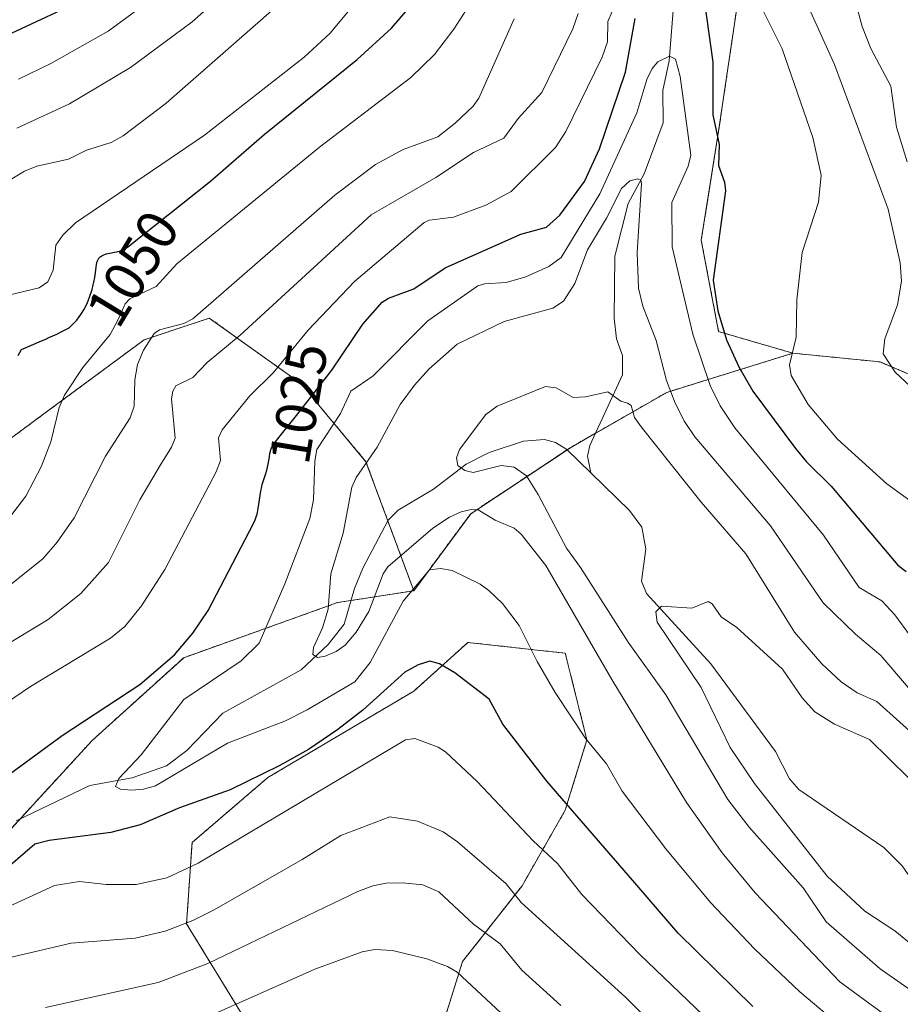
# Model space of a CAD drawing. Units: metres. Extents: x 664994 to 668453, y 4748920 to 4751316.
# Drawn here: x 665691 to 665845, y 4750330 to 4750502 of the extents above; entities that cross this region are included whole.
import ezdxf
from ezdxf.enums import TextEntityAlignment as Align

# ---------------------------------------------------------------- set-up
doc = ezdxf.new("R2010")
doc.units = ezdxf.units.M
doc.header["$MEASUREMENT"] = 0
doc.linetypes.add('TRAZOS', pattern=[0.75, 0.5, -0.25])
for name, color, linetype, lineweight in [('Arbolado forestal', 92, 'TRAZOS', 0), ('Arbolado forestal CxS', 92, 'Continuous', 0), ('Corriente natural lineal', 142, 'Continuous', 13), ('Curva de nivel maestra', 36, 'Continuous', 30), ('Curva de nivel normal', 36, 'Continuous', 0), ('Pastizal CxS', 92, 'Continuous', 0), ('Rótulo de curva de nivel directora', 19, 'Continuous', 0)]:
    doc.layers.add(name, color=color, linetype=linetype, lineweight=lineweight)
doc.styles.add('Arial', font='txt', dxfattribs={"height": 0.2})

# ---------------------------------------------------------------- blocks, each defined once
blk = doc.blocks.new('*U155')
at = {"layer": 'Arbolado forestal CxS', "color": 92, "linetype": 'Continuous', "lineweight": 0}
for points in [[(665677.78, 4750420.35, 1051.29), (665695.3, 4750433.3, 1046.35), (665712.82, 4750446.25, 1040.19), (665724.24, 4750450.06, 1038.23), (665740.24, 4750438.63, 1026.67), (665751.66, 4750424.92, 1014.89), (665760.01, 4750402.35, 1019.95), (665746.7, 4750400.27, 1013.91), (665719.76, 4750390.62, 1023.93), (665703.77, 4750376.15, 1022.79), (665686.26, 4750357.11, 1023.05)], [(665730.68, 4750327, 1046.65), (665720.27, 4750344.05, 1034.51), (665721.22, 4750358.25, 1027.92), (665734.47, 4750369.62, 1025.05), (665760.03, 4750384.77, 1026.35), (665769.49, 4750393.29, 1022.84), (665781.61, 4750391.95, 1019.28), (665786.53, 4750391.4, 1017.64), (665790.32, 4750376.25, 1019.49), (665786.53, 4750363.93, 1025.08), (665778.96, 4750350.67, 1033.62), (665768.55, 4750337.42, 1043.25), (665763.81, 4750322.26, 1051.89)], [(666155.99, 4750394.5, 1062.39), (666140.86, 4750397.66, 1059.4), (666137.71, 4750398.31, 1059.29), (666088.96, 4750383.84, 1044), (666050.11, 4750399.84, 1050.64), (665999.23, 4750389.88, 1041.64), (665974.86, 4750392.16, 1043.36), (665945.92, 4750386.07, 1039.82), (665914.69, 4750381.5, 1030.46), (665888.8, 4750405.87, 1031.27), (665871.28, 4750421.87, 1035.08), (665852.24, 4750437.86, 1036.03), (665841.6, 4750442.4, 1034.63), (665826.37, 4750443.92, 1029.89), (665813.36, 4750447.71, 1024.09), (665810.32, 4750463.71, 1022.89), (665813.36, 4750482.76, 1024.57), (665817.17, 4750508.68, 1029.43)]]:
    blk.add_polyline3d(points, dxfattribs=at)
blk = doc.blocks.new('*U176')
at = {"layer": 'Curva de nivel normal', "color": 36, "linetype": 'Continuous', "lineweight": 0}
blk.add_polyline3d([(665846.38, 4750316.34, 1020), (665827.58, 4750332.13, 1020), (665819.63, 4750339.64, 1020), (665811.96, 4750347.74, 1020), (665804.15, 4750357.15, 1020), (665796.46, 4750367.25, 1020), (665793.74, 4750372.06, 1020), (665790.15, 4750376.44, 1020), (665784.78, 4750384.53, 1020), (665781.62, 4750389.97, 1020), (665778.48, 4750396.24, 1020), (665775.52, 4750400.08, 1020), (665773.17, 4750402.39, 1020), (665771.64, 4750403.48, 1020), (665766.76, 4750405.9, 1020), (665764.69, 4750406.25, 1020), (665762.78, 4750405.99, 1020), (665758.18, 4750400.51, 1020), (665752.4, 4750389.77, 1020), (665749.69, 4750386.38, 1020), (665741.38, 4750381.49, 1020), (665737.57, 4750379.57, 1020), (665727.45, 4750375.66, 1020), (665714.82, 4750368.21, 1020), (665712.75, 4750367.59, 1020), (665710.62, 4750367.45, 1020), (665708.7, 4750367.62, 1020), (665707.84, 4750368.09, 1020), (665708.41, 4750369.46, 1020), (665712.3, 4750373.63, 1020), (665719.76, 4750383.29, 1020), (665729.79, 4750390.04, 1020), (665732.94, 4750393.17, 1020), (665737.43, 4750403.57, 1020), (665741.86, 4750414.98, 1020), (665742.46, 4750418.23, 1020), (665742.71, 4750425.01, 1020), (665743.08, 4750427.08, 1020), (665747.19, 4750433.35, 1020), (665749.01, 4750437.25, 1020), (665752.89, 4750439.93, 1020), (665762.5, 4750449.6, 1020), (665771.24, 4750455.73, 1020), (665772.4, 4750456.08, 1020), (665776.2, 4750456.29, 1020), (665779.64, 4750457.27, 1020), (665783.65, 4750459.12, 1020), (665785.81, 4750460.7, 1020), (665792.56, 4750471.79, 1020), (665799.05, 4750485.97, 1020), (665800.8, 4750491.84, 1020), (665801.73, 4750493.73, 1020), (665802.71, 4750494.9, 1020), (665804.76, 4750495.9, 1020), (665805.79, 4750495.41, 1020), (665806.65, 4750492.38, 1020), (665808.48, 4750478.56, 1020), (665808.03, 4750476.64, 1020), (665805.16, 4750470.32, 1020), (665805.24, 4750462.54, 1020), (665808.83, 4750447.27, 1020), (665811.86, 4750438.25, 1020), (665813.65, 4750434.69, 1020), (665816.21, 4750430.87, 1020), (665831.7, 4750412.07, 1020), (665837.98, 4750402.88, 1020), (665841.92, 4750400.6, 1020), (665844.19, 4750398.1, 1020), (665846.91, 4750394.39, 1020)], dxfattribs=at)
blk = doc.blocks.new('*U178')
at = {"layer": 'Curva de nivel normal', "color": 36, "linetype": 'Continuous', "lineweight": 0}
blk.add_polyline3d([(665846.67, 4750369.5, 1005), (665839.78, 4750376.32, 1005), (665833.63, 4750378.97, 1005), (665830.22, 4750381.15, 1005), (665827.95, 4750383.61, 1005), (665824.52, 4750388.63, 1005), (665816.52, 4750395.91, 1005), (665813.82, 4750397.76, 1005), (665812.26, 4750400.02, 1005), (665811.54, 4750400.48, 1005), (665808.7, 4750399.29, 1005), (665803.37, 4750399.65, 1005), (665802.37, 4750398.65, 1005), (665802.59, 4750396.84, 1005), (665810.32, 4750385.4, 1005), (665815.37, 4750374.89, 1005), (665819.61, 4750368.59, 1005), (665832.36, 4750352.38, 1005), (665838.97, 4750346.22, 1005), (665844.18, 4750342.79, 1005), (665852.47, 4750336.03, 1005)], dxfattribs=at)
blk = doc.blocks.new('*U184')
at = {"layer": 'Curva de nivel normal', "color": 36, "linetype": 'Continuous', "lineweight": 0}
for points in [[(665817.79, 4750321.2, 1030), (665799.55, 4750338.65, 1030), (665789.45, 4750349.17, 1030), (665785.18, 4750354.61, 1030), (665780.92, 4750358.54, 1030), (665771.13, 4750368.94, 1030), (665765.58, 4750374.13, 1030), (665764.26, 4750374.96, 1030), (665760.22, 4750376.45, 1030), (665758.55, 4750376.26, 1030), (665722.29, 4750354.65, 1030), (665716.83, 4750352.11, 1030), (665711.43, 4750350.9, 1030), (665706.2, 4750350.9, 1030), (665701.52, 4750351.45, 1030), (665697.18, 4750350.73, 1030), (665679.39, 4750342.56, 1030), (665668.53, 4750340.82, 1030), (665662.43, 4750338.8, 1030), (665658.96, 4750337.14, 1030), (665657.31, 4750335.76, 1030), (665654.38, 4750331.12, 1030), (665652.36, 4750328.96, 1030)], [(665684.68, 4750379.99, 1030), (665692.95, 4750385.59, 1030), (665706.97, 4750394.01, 1030), (665709.46, 4750396.1, 1030), (665712.37, 4750399.71, 1030), (665716.47, 4750406.05, 1030), (665725.47, 4750423.15, 1030), (665726.18, 4750425.11, 1030), (665725.83, 4750429.09, 1030), (665726.47, 4750430.51, 1030), (665731.36, 4750436.43, 1030), (665735.5, 4750440.54, 1030), (665741.5, 4750447.9, 1030), (665749.66, 4750456.47, 1030), (665761.86, 4750466.81, 1030), (665762.76, 4750467.2, 1030), (665766.98, 4750467.74, 1030), (665772.64, 4750469.84, 1030), (665777.06, 4750472.23, 1030), (665784.84, 4750479.92, 1030), (665786.63, 4750482.72, 1030), (665792.96, 4750495.73, 1030), (665793.91, 4750498.44, 1030), (665793.98, 4750501.98, 1030), (665797.76, 4750510.79, 1030)], [(665820.56, 4750505.02, 1030), (665824.47, 4750497.23, 1030), (665829.82, 4750481.67, 1030), (665831.31, 4750475.11, 1030), (665830.84, 4750470.38, 1030), (665827.96, 4750461.52, 1030), (665827.07, 4750453.26, 1030), (665826.9, 4750446.71, 1030), (665825.77, 4750441.89, 1030), (665826.08, 4750440.02, 1030), (665829.02, 4750434.94, 1030), (665834.18, 4750428.87, 1030), (665842.82, 4750421.08, 1030), (665851.49, 4750414.77, 1030)]]:
    blk.add_polyline3d(points, dxfattribs=at)
blk = doc.blocks.new('*U205')
at = {"layer": 'Curva de nivel normal', "color": 36, "linetype": 'Continuous', "lineweight": 0}
blk.add_polyline3d([(665854.4, 4750327.2, 1010), (665841.65, 4750336.14, 1010), (665832.2, 4750344.37, 1010), (665828.15, 4750350.36, 1010), (665818.73, 4750360.98, 1010), (665814.97, 4750365.8, 1010), (665804.14, 4750384.12, 1010), (665797.53, 4750393.36, 1010), (665789.21, 4750406.38, 1010), (665786.72, 4750409.78, 1010), (665781.77, 4750419.16, 1010), (665779.74, 4750422.45, 1010), (665777.58, 4750423.97, 1010), (665775.34, 4750424.24, 1010), (665770.42, 4750423.05, 1010), (665768.98, 4750423.39, 1010), (665767.75, 4750424.29, 1010), (665767.49, 4750425.61, 1010), (665768.04, 4750427.09, 1010), (665772.6, 4750433.17, 1010), (665774.64, 4750434.63, 1010), (665783.08, 4750438.1, 1010), (665784.94, 4750437.84, 1010), (665787.89, 4750436.17, 1010), (665790.06, 4750436.27, 1010), (665793.95, 4750437.15, 1010), (665796.23, 4750435.51, 1010), (665797.4, 4750435.17, 1010), (665798.04, 4750434.77, 1010), (665798.66, 4750432.67, 1010), (665799.78, 4750431.06, 1010), (665810.31, 4750417.86, 1010), (665818.14, 4750408.8, 1010), (665826.62, 4750395.06, 1010), (665831.41, 4750389.53, 1010), (665834.82, 4750386.38, 1010), (665837.58, 4750384.48, 1010), (665841.05, 4750382.94, 1010), (665849.09, 4750375.69, 1010)], dxfattribs=at)
blk = doc.blocks.new('*U209')
at = {"layer": 'Curva de nivel normal', "color": 36, "linetype": 'Continuous', "lineweight": 0}
blk.add_polyline3d([(665845.71, 4750325.72, 1015), (665834.55, 4750333.86, 1015), (665819.77, 4750349.44, 1015), (665813.99, 4750356.43, 1015), (665807.73, 4750365.29, 1015), (665794.7, 4750386.82, 1015), (665783.15, 4750406.74, 1015), (665778.81, 4750412.27, 1015), (665777.61, 4750413.31, 1015), (665774.28, 4750414.67, 1015), (665771.3, 4750416.48, 1015), (665770.09, 4750416.58, 1015), (665768.31, 4750416.16, 1015), (665766.25, 4750415.24, 1015), (665763.34, 4750413.31, 1015), (665755.49, 4750406.54, 1015), (665754.68, 4750405.27, 1015), (665752.13, 4750398.72, 1015), (665749.94, 4750395.09, 1015), (665748, 4750392.83, 1015), (665746.45, 4750391.68, 1015), (665744.54, 4750390.88, 1015), (665743.17, 4750390.68, 1015), (665742.38, 4750391.15, 1015), (665742.47, 4750392.41, 1015), (665744.03, 4750395.86, 1015), (665745.03, 4750399.1, 1015), (665745.49, 4750405.29, 1015), (665747.65, 4750412.39, 1015), (665749.16, 4750420.46, 1015), (665749.94, 4750422.17, 1015), (665753.63, 4750427.47, 1015), (665757.61, 4750434.93, 1015), (665760.12, 4750438.34, 1015), (665762.64, 4750441.12, 1015), (665767.63, 4750445.49, 1015), (665775.86, 4750449.47, 1015), (665784.33, 4750451.82, 1015), (665786.22, 4750453.01, 1015), (665788.18, 4750456.12, 1015), (665790.42, 4750462, 1015), (665793.75, 4750467.55, 1015), (665796.37, 4750472.76, 1015), (665797.83, 4750474.07, 1015), (665799.25, 4750474.44, 1015), (665799.75, 4750474.22, 1015), (665799.89, 4750473.56, 1015), (665799.1, 4750461.56, 1015), (665799.34, 4750455.31, 1015), (665800.09, 4750452.14, 1015), (665802.41, 4750446.14, 1015), (665804.26, 4750439.16, 1015), (665805.75, 4750435.18, 1015), (665807.41, 4750431.95, 1015), (665809.22, 4750429.3, 1015), (665822.41, 4750413.72, 1015), (665831.63, 4750400.2, 1015), (665837.31, 4750394.71, 1015), (665841.76, 4750391, 1015), (665846.6, 4750385.33, 1015)], dxfattribs=at)
blk = doc.blocks.new('*U219')
at = {"layer": 'Curva de nivel normal', "color": 36, "linetype": 'Continuous', "lineweight": 0}
blk.add_polyline3d([(665690.85, 4750491.9, 1070), (665696.64, 4750494.68, 1070), (665706.56, 4750500.32, 1070), (665715.45, 4750506.91, 1070)], dxfattribs=at)
blk = doc.blocks.new('*U225')
at = {"layer": 'Curva de nivel maestra', "color": 36, "linetype": 'Continuous', "lineweight": 30}
for points in [[(665819.35, 4750329.57, 1025), (665806.29, 4750342.42, 1025), (665797.58, 4750352.47, 1025), (665783.3, 4750369.01, 1025), (665775.63, 4750378.96, 1025), (665773.19, 4750383.35, 1025), (665767.2, 4750387.97, 1025), (665764.55, 4750389.53, 1025), (665762.84, 4750390.01, 1025), (665760.76, 4750389.37, 1025), (665758.44, 4750388.09, 1025), (665751.08, 4750381.46, 1025), (665746.75, 4750378.06, 1025), (665741.58, 4750374.56, 1025), (665736.47, 4750371.67, 1025), (665727.9, 4750367.47, 1025), (665719.05, 4750364.32, 1025), (665712.15, 4750361.37, 1025), (665706.99, 4750360.01, 1025), (665696.2, 4750358.61, 1025), (665693.69, 4750357.95, 1025), (665686, 4750351.36, 1025)], [(665687.48, 4750368.96, 1025), (665698.47, 4750377, 1025), (665712.06, 4750385.92, 1025), (665718.15, 4750391.13, 1025), (665721.36, 4750394.92, 1025), (665724.06, 4750398.87, 1025), (665731.96, 4750414.08, 1025), (665732.25, 4750414.73, 1025), (665732.41, 4750415.13, 1025), (665732.59, 4750415.72, 1025), (665732.67, 4750416.03, 1025), (665732.81, 4750416.72, 1025), (665733.25, 4750419.75, 1025), (665733.42, 4750420.58, 1025), (665733.51, 4750420.96, 1025), (665733.71, 4750421.63, 1025), (665734.13, 4750422.85, 1025), (665734.32, 4750423.46, 1025), (665734.53, 4750424.47, 1025), (665734.75, 4750425.8, 1025), (665734.84, 4750426.38, 1025), (665734.94, 4750426.8, 1025), (665735.01, 4750427.01, 1025), (665735.15, 4750427.35, 1025), (665735.54, 4750427.98, 1025), (665735.82, 4750428.38, 1025), (665736.64, 4750429.46, 1025), (665739.48, 4750433, 1025), (665745.71, 4750440.93, 1025), (665751.08, 4750448.98, 1025), (665754.5, 4750452.88, 1025), (665755.62, 4750453.58, 1025), (665760.03, 4750455.17, 1025), (665765.49, 4750458.87, 1025), (665778.76, 4750464.76, 1025), (665783.26, 4750465.96, 1025), (665785.57, 4750468.08, 1025), (665789.88, 4750473.98, 1025), (665792.49, 4750479.68, 1025), (665797.08, 4750493.14, 1025), (665798.78, 4750502.53, 1025)], [(665810.59, 4750507.46, 1025), (665812.37, 4750494.84, 1025), (665812.37, 4750485.65, 1025), (665813.44, 4750480.45, 1025), (665813.34, 4750476.76, 1025), (665814.37, 4750473.89, 1025), (665814.55, 4750472.36, 1025), (665812.41, 4750456.68, 1025), (665813.23, 4750451.35, 1025), (665814.75, 4750446.28, 1025), (665816.87, 4750441.53, 1025), (665819.36, 4750437.28, 1025), (665826.79, 4750427.26, 1025), (665828.73, 4750424.91, 1025), (665833.07, 4750420.62, 1025), (665844.72, 4750406.81, 1025), (665846.2, 4750405.73, 1025)]]:
    blk.add_polyline3d(points, dxfattribs=at)
blk = doc.blocks.new('*U240')
at = {"layer": 'Curva de nivel maestra', "color": 36, "linetype": 'Continuous', "lineweight": 30}
blk.add_polyline3d([(665687.04, 4750498.77, 1075), (665705.12, 4750507.24, 1075)], dxfattribs=at)

msp = doc.modelspace()

# ---------------------------------------------------------------- linework, layer by layer
at = {"layer": 'Arbolado forestal', "color": 92, "linetype": 'TRAZOS', "lineweight": 0}
for points in [[(665817.17, 4750508.68, 1029.43), (665813.36, 4750482.76, 1024.57), (665810.32, 4750463.71, 1022.89), (665813.36, 4750447.71, 1024.09), (665826.37, 4750443.92, 1029.89)], [(665760.01, 4750402.35, 1019.96), (665755.49, 4750414.57, 1012.28), (665751.66, 4750424.92, 1014.89), (665740.24, 4750438.63, 1026.67), (665724.24, 4750450.06, 1038.23), (665712.82, 4750446.25, 1040.19), (665695.3, 4750433.3, 1046.35), (665677.78, 4750420.35, 1051.29)], [(665760.01, 4750402.35, 1019.96), (665769.98, 4750415.83, 1014.67), (665786.86, 4750427.01, 1008.16), (665787.6, 4750427.5, 1008.23), (665791.79, 4750429.9, 1008.68), (665804.29, 4750437.07, 1014.2), (665811.37, 4750439.27, 1020.09), (665826.37, 4750443.92, 1029.89)], [(665826.37, 4750443.92, 1029.89), (665841.6, 4750442.4, 1034.63), (665852.24, 4750437.86, 1036.03), (665871.28, 4750421.87, 1035.08), (665888.8, 4750405.87, 1031.27), (665914.69, 4750381.5, 1030.46), (665945.92, 4750386.07, 1039.82), (665974.86, 4750392.16, 1043.36), (665999.23, 4750389.88, 1041.64), (666050.11, 4750399.84, 1050.64), (666078.78, 4750388.03, 1046.11), (666088.96, 4750383.84, 1044), (666104.98, 4750388.59, 1048.16), (666137.71, 4750398.31, 1059.29), (666140.86, 4750397.66, 1059.4), (666155.99, 4750394.5, 1062.4)], [(665826.37, 4750443.92, 1029.89), (665841.6, 4750442.4, 1034.63), (665852.24, 4750437.86, 1036.03), (665871.28, 4750421.87, 1035.08), (665888.8, 4750405.87, 1031.27), (665914.69, 4750381.5, 1030.46), (665945.92, 4750386.07, 1039.82), (665974.86, 4750392.16, 1043.36), (665999.23, 4750389.88, 1041.64), (666050.11, 4750399.84, 1050.64), (666078.78, 4750388.03, 1046.11), (666088.96, 4750383.84, 1044), (666104.98, 4750388.59, 1048.16), (666137.71, 4750398.31, 1059.29), (666140.86, 4750397.66, 1059.4), (666155.99, 4750394.5, 1062.4)], [(665589.55, 4750327.42, 1043.75), (665600.21, 4750335.03, 1043.45), (665615.44, 4750336.55, 1038.32), (665626.1, 4750338.84, 1036.2), (665647.77, 4750344.29, 1030.62), (665661.42, 4750343.96, 1026.24), (665664.29, 4750343.88, 1026.6), (665674.84, 4750348.74, 1024.72), (665686.26, 4750357.11, 1023.05), (665691.09, 4750362.36, 1022.42), (665703.77, 4750376.15, 1022.79), (665719.76, 4750390.62, 1023.93), (665746.7, 4750400.27, 1013.91), (665749.06, 4750400.64, 1013.95), (665760.01, 4750402.35, 1019.96)], [(665589.55, 4750327.42, 1043.75), (665600.21, 4750335.03, 1043.45), (665615.44, 4750336.55, 1038.32), (665626.1, 4750338.84, 1036.2), (665647.77, 4750344.29, 1030.62), (665661.42, 4750343.96, 1026.24), (665664.29, 4750343.88, 1026.6), (665674.84, 4750348.74, 1024.72), (665686.26, 4750357.11, 1023.05), (665691.09, 4750362.36, 1022.42), (665703.77, 4750376.15, 1022.79), (665719.76, 4750390.62, 1023.93), (665746.7, 4750400.27, 1013.91), (665749.06, 4750400.64, 1013.95), (665760.01, 4750402.35, 1019.96)], [(665763.81, 4750322.26, 1051.89), (665768.55, 4750337.42, 1043.25), (665778.96, 4750350.68, 1033.62), (665786.53, 4750363.93, 1025.08), (665790.32, 4750376.25, 1019.49), (665786.53, 4750391.4, 1017.64), (665781.61, 4750391.95, 1019.28), (665769.49, 4750393.29, 1022.84), (665760.03, 4750384.77, 1026.35), (665734.47, 4750369.62, 1025.05), (665721.22, 4750358.25, 1027.92), (665720.27, 4750344.05, 1034.51), (665730.68, 4750327, 1046.65)], [(665763.81, 4750322.26, 1051.89), (665768.55, 4750337.42, 1043.25), (665778.96, 4750350.68, 1033.62), (665786.53, 4750363.93, 1025.08), (665790.32, 4750376.25, 1019.49), (665786.53, 4750391.4, 1017.64), (665781.61, 4750391.95, 1019.28), (665769.49, 4750393.29, 1022.84), (665760.03, 4750384.77, 1026.35), (665734.47, 4750369.62, 1025.05), (665721.22, 4750358.25, 1027.92), (665720.27, 4750344.05, 1034.51), (665730.68, 4750327, 1046.65)]]:
    msp.add_polyline3d(points, dxfattribs=at)
at = {"layer": 'Arbolado forestal CxS', "color": 92, "linetype": 'Continuous', "lineweight": 0}
for points in [[(665686.26, 4750357.11, 1023.05), (665703.77, 4750376.15, 1022.79), (665719.76, 4750390.62, 1023.93), (665746.7, 4750400.27, 1013.91), (665760.01, 4750402.35, 1019.95), (665769.98, 4750415.83, 1014.67), (665787.6, 4750427.5, 1008.23), (665804.29, 4750437.07, 1014.2), (665811.37, 4750439.27, 1020.09), (665826.37, 4750443.92, 1029.89), (665841.6, 4750442.4, 1034.63), (665852.24, 4750437.86, 1036.03), (665871.28, 4750421.87, 1035.08), (665888.8, 4750405.87, 1031.27), (665914.69, 4750381.5, 1030.46), (665945.92, 4750386.07, 1039.82), (665974.86, 4750392.16, 1043.36), (665999.23, 4750389.88, 1041.64), (666050.11, 4750399.84, 1050.64), (666088.96, 4750383.84, 1044), (666137.71, 4750398.31, 1059.29), (666140.86, 4750397.66, 1059.4), (666155.99, 4750394.5, 1062.39)], [(665763.81, 4750322.26, 1051.89), (665768.55, 4750337.42, 1043.25), (665778.96, 4750350.67, 1033.62), (665786.53, 4750363.93, 1025.08), (665790.32, 4750376.25, 1019.49), (665786.53, 4750391.4, 1017.64), (665781.61, 4750391.95, 1019.28), (665769.49, 4750393.29, 1022.84), (665760.03, 4750384.77, 1026.35), (665734.47, 4750369.62, 1025.05), (665721.22, 4750358.25, 1027.92), (665720.27, 4750344.05, 1034.51), (665730.68, 4750327, 1046.65)]]:
    msp.add_polyline3d(points, dxfattribs=at)
at = {"layer": 'Corriente natural lineal', "color": 142, "linetype": 'Continuous', "lineweight": 13}
for points in [[(665791, 4750423, 1007.48), (665790.44, 4750425.89, 1008), (665790.8, 4750427.76, 1008.35), (665796.52, 4750440.13, 1010.25), (665796.53, 4750443.52, 1010.51), (665795.52, 4750446.45, 1010.97), (665795.06, 4750450.05, 1011.53), (665795.19, 4750460.9, 1013.2), (665797.52, 4750470.12, 1014.62), (665800.32, 4750475.3, 1015.54), (665803.65, 4750484.27, 1017.86), (665803.58, 4750489.89, 1018.88), (665804.71, 4750495.1, 1019.95), (665805.56, 4750506.1, 1022.56)], [(665690.45, 4750362.05, 1022.57), (665703.32, 4750368.22, 1020.86), (665710.76, 4750369.59, 1019.83), (665716.74, 4750371.67, 1019.06), (665720.32, 4750374.37, 1018.53), (665726.6, 4750380.93, 1017.44), (665740.29, 4750388.52, 1015.43), (665745.04, 4750392.95, 1014.77), (665747.86, 4750396.51, 1014.42), (665749.67, 4750402.73, 1013.71), (665751.13, 4750406.3, 1013.12), (665755.54, 4750414.67, 1012.27), (665757.31, 4750416.44, 1012.07), (665763.45, 4750420.11, 1011.25), (665769.2, 4750424.52, 1009.98), (665773.21, 4750426.55, 1009.43), (665779.23, 4750428.52, 1008.61), (665782.9, 4750428.81, 1008.44), (665784.84, 4750428.31, 1008.33), (665786.79, 4750427.08, 1008.17), (665791, 4750423, 1007.48)], [(665791, 4750423, 1007.48), (665797.77, 4750416.37, 1006.84), (665799.9, 4750413.46, 1006.58), (665800.65, 4750409.65, 1006.19), (665799.88, 4750404.04, 1005.54), (665800.72, 4750401.83, 1005.41), (665811.98, 4750389.54, 1003.9), (665823.33, 4750374.17, 1003.02), (665825.75, 4750369.41, 1002.67), (665827.38, 4750367.55, 1002.56), (665842.26, 4750357.42, 1001.35), (665845.45, 4750354.18, 1001.03), (665849.25, 4750348.68, 1000.62), (665850.56, 4750347.85, 1000.67), (665853.3, 4750347.22, 1000.41), (665855.9, 4750343.76, 999.94), (665857.81, 4750342.36, 999.92), (665861.68, 4750341.2, 999.46), (665864.82, 4750341.2, 999.3), (665868.98, 4750341.79, 999.23), (665875.53, 4750340.69, 998.92), (665877.49, 4750339.94, 998.76), (665886.78, 4750334.5, 998.37), (665896.23, 4750325.59, 997.35)]]:
    msp.add_polyline3d(points, dxfattribs=at)
at = {"layer": 'Curva de nivel maestra', "color": 36, "linetype": 'Continuous', "lineweight": 30}
msp.add_polyline3d([(665690.82, 4750443.54, 1050), (665691.36, 4750444.59, 1050), (665694.91, 4750446.11, 1050), (665695.62, 4750446.39, 1050), (665696.19, 4750446.64, 1050), (665697.55, 4750447.28, 1050), (665698.35, 4750447.67, 1050), (665699.7, 4750448.38, 1050), (665700.39, 4750449.01, 1050), (665700.79, 4750449.43, 1050), (665701.04, 4750449.71, 1050), (665701.49, 4750450.27, 1050), (665701.79, 4750450.68, 1050), (665702.29, 4750451.5, 1050), (665702.7, 4750452.28, 1050), (665702.92, 4750452.78, 1050), (665703.28, 4750453.73, 1050), (665703.73, 4750455.09, 1050), (665703.94, 4750455.87, 1050), (665704.04, 4750456.33, 1050), (665704.2, 4750457.17, 1050), (665704.31, 4750458.01, 1050), (665704.42, 4750458.98, 1050), (665704.48, 4750459.42, 1050), (665704.62, 4750459.97, 1050), (665704.72, 4750460.22, 1050), (665704.85, 4750460.46, 1050), (665704.94, 4750460.57, 1050), (665705.13, 4750460.77, 1050), (665705.25, 4750460.86, 1050), (665705.45, 4750460.99, 1050), (665705.68, 4750461.1, 1050), (665706.22, 4750461.29, 1050), (665706.83, 4750461.43, 1050), (665707.64, 4750461.59, 1050), (665708.02, 4750461.67, 1050), (665708.7, 4750461.85, 1050), (665709.03, 4750461.98, 1050), (665709.56, 4750462.25, 1050), (665709.94, 4750462.51, 1050), (665724.48, 4750474.03, 1050), (665733.86, 4750482.23, 1050), (665750.09, 4750495.35, 1050), (665756.13, 4750500.83, 1050), (665759.36, 4750504.61, 1050)], dxfattribs=at)
at = {"layer": 'Curva de nivel normal', "color": 36, "linetype": 'Continuous', "lineweight": 0}
for points in [[(665689.1, 4750454.09, 1055), (665694.48, 4750455.37, 1055), (665695.97, 4750456.44, 1055), (665696.95, 4750458.48, 1055), (665697.37, 4750462.83, 1055), (665698.59, 4750464.57, 1055), (665700.83, 4750466.76, 1055), (665723.41, 4750482.11, 1055), (665740.82, 4750495.75, 1055), (665745.41, 4750499.96, 1055), (665755.17, 4750511.81, 1055)], [(665688.15, 4750413.7, 1045), (665692.13, 4750418.9, 1045), (665694.84, 4750424.01, 1045), (665696.53, 4750428.39, 1045), (665697.98, 4750434.44, 1045), (665698.9, 4750436.57, 1045), (665702.11, 4750441.41, 1045), (665706.89, 4750447.22, 1045), (665708.33, 4750449.91, 1045), (665709.52, 4750452.55, 1045), (665710.34, 4750453.43, 1045), (665714.96, 4750455.6, 1045), (665718.57, 4750459.57, 1045), (665743.55, 4750479.96, 1045), (665759.51, 4750492.18, 1045), (665763.66, 4750496.2, 1045), (665767.03, 4750500.65, 1045), (665772.81, 4750509.71, 1045)], [(665727.49, 4750507.51, 1065), (665721.27, 4750501.9, 1065), (665710.43, 4750493.92, 1065), (665699.76, 4750487.6, 1065), (665690.55, 4750483.31, 1065)], [(665687.24, 4750472.99, 1060), (665691.91, 4750475.76, 1060), (665694.09, 4750476.64, 1060), (665699.61, 4750477.87, 1060), (665702.75, 4750479.47, 1060), (665707.07, 4750480.78, 1060), (665709.19, 4750481.97, 1060), (665716.7, 4750487.7, 1060), (665736.04, 4750504.68, 1060)], [(665837.56, 4750504.54, 1040), (665838.48, 4750501.09, 1040), (665840.01, 4750497.24, 1040), (665843.52, 4750490.64, 1040), (665844.51, 4750483.48, 1040), (665846.38, 4750477.43, 1040)], [(665687.22, 4750392.01, 1035), (665696.02, 4750397.33, 1035), (665701.75, 4750401.83, 1035), (665706.63, 4750407.3, 1035), (665712.07, 4750418.23, 1035), (665715.71, 4750424.39, 1035), (665717.65, 4750427.49, 1035), (665718.28, 4750429.07, 1035), (665717.65, 4750435.92, 1035), (665717.86, 4750437.27, 1035), (665718.4, 4750438.18, 1035), (665721.37, 4750439.69, 1035), (665723.88, 4750442.27, 1035), (665729.64, 4750447.09, 1035), (665752.56, 4750468.17, 1035), (665763.9, 4750474.67, 1035), (665770.46, 4750479.07, 1035), (665775.75, 4750481.57, 1035), (665778.28, 4750485.03, 1035), (665782.41, 4750489.57, 1035), (665787.88, 4750500.73, 1035), (665788.79, 4750503.36, 1035)], [(665829.45, 4750503.76, 1035), (665833.65, 4750494.47, 1035), (665843.05, 4750469.13, 1035), (665845.1, 4750459.76, 1035), (665845.36, 4750456.55, 1035), (665844.67, 4750452.41, 1035), (665842.47, 4750446.45, 1035), (665842.13, 4750443.83, 1035), (665844.26, 4750440.58, 1035), (665847.78, 4750437.28, 1035)], [(665683.45, 4750398.63, 1040), (665695.09, 4750407.93, 1040), (665697.64, 4750410.83, 1040), (665700.6, 4750415.09, 1040), (665706.07, 4750425.88, 1040), (665710.39, 4750432.63, 1040), (665711.1, 4750434.64, 1040), (665711.21, 4750439.23, 1040), (665711.68, 4750441.92, 1040), (665712.75, 4750444.47, 1040), (665714.61, 4750447.35, 1040), (665715.52, 4750448.04, 1040), (665719.78, 4750449.13, 1040), (665721.37, 4750449.96, 1040), (665746.22, 4750471.6, 1040), (665753.34, 4750476.94, 1040), (665758.16, 4750479.57, 1040), (665764.24, 4750481.79, 1040), (665767.29, 4750484.18, 1040), (665770.39, 4750487.19, 1040), (665771.39, 4750488.55, 1040), (665777.61, 4750502.47, 1040)], [(665811.85, 4750316.36, 1035), (665797.05, 4750331.19, 1035), (665778.84, 4750347.77, 1035), (665776.16, 4750351.01, 1035), (665767.65, 4750358.36, 1035), (665765.16, 4750360.12, 1035), (665760.7, 4750362.02, 1035), (665755.83, 4750362.76, 1035), (665747.23, 4750359.51, 1035), (665740.48, 4750355.3, 1035), (665725.11, 4750346.5, 1035), (665721.36, 4750344.6, 1035), (665716.52, 4750342.73, 1035), (665711.28, 4750341.5, 1035), (665700.07, 4750340.62, 1035), (665681.36, 4750336.27, 1035), (665667.86, 4750334.47, 1035), (665663.3, 4750332.57, 1035), (665660.29, 4750329.92, 1035)], [(665785.78, 4750329.72, 1040), (665778.92, 4750335.94, 1040), (665775.15, 4750340.5, 1040), (665770.47, 4750343.96, 1040), (665764.42, 4750349.63, 1040), (665761.6, 4750350.84, 1040), (665758.03, 4750351.22, 1040), (665755.17, 4750351.16, 1040), (665752.87, 4750350.71, 1040), (665750.24, 4750349.71, 1040), (665724, 4750337.07, 1040), (665715.28, 4750333.76, 1040), (665695.57, 4750329.36, 1040)], [(665785.46, 4750318.91, 1045), (665767.63, 4750335.55, 1045), (665765.92, 4750336.55, 1045), (665762.3, 4750337.93, 1045), (665756.27, 4750339.35, 1045), (665753.22, 4750339.53, 1045), (665750.98, 4750339.14, 1045), (665742.73, 4750336.12, 1045), (665722.66, 4750327.17, 1045)]]:
    msp.add_polyline3d(points, dxfattribs=at)
at = {"layer": 'Pastizal CxS', "color": 92, "linetype": 'Continuous', "lineweight": 0}
for points in [[(665817.17, 4750508.68, 1029.43), (665813.36, 4750482.76, 1024.57), (665810.32, 4750463.71, 1022.89), (665813.36, 4750447.71, 1024.09), (665826.37, 4750443.92, 1029.89), (665811.37, 4750439.27, 1020.09), (665804.29, 4750437.07, 1014.2), (665787.6, 4750427.5, 1008.23), (665769.98, 4750415.83, 1014.67), (665760.01, 4750402.35, 1019.95), (665751.66, 4750424.92, 1014.89), (665740.24, 4750438.63, 1026.67), (665724.24, 4750450.06, 1038.23), (665712.82, 4750446.25, 1040.19), (665695.3, 4750433.3, 1046.35), (665677.78, 4750420.35, 1051.29)], [(665817.17, 4750508.68, 1029.43), (665813.36, 4750482.76, 1024.57), (665810.32, 4750463.71, 1022.89), (665813.36, 4750447.71, 1024.09), (665826.37, 4750443.92, 1029.89)], [(665760.01, 4750402.35, 1019.96), (665755.49, 4750414.57, 1012.28), (665751.66, 4750424.92, 1014.89), (665740.24, 4750438.63, 1026.67), (665724.24, 4750450.06, 1038.23), (665712.82, 4750446.25, 1040.19), (665695.3, 4750433.3, 1046.35), (665677.78, 4750420.35, 1051.29)], [(665760.01, 4750402.35, 1019.96), (665769.98, 4750415.83, 1014.67), (665786.86, 4750427.01, 1008.16), (665787.6, 4750427.5, 1008.23), (665791.79, 4750429.9, 1008.68), (665804.29, 4750437.07, 1014.2), (665811.37, 4750439.27, 1020.09), (665826.37, 4750443.92, 1029.89)]]:
    msp.add_polyline3d(points, dxfattribs=at)

# ---------------------------------------------------------------- block references
at = {"layer": 'Arbolado forestal CxS', "color": 92, "linetype": 'Continuous', "lineweight": 0}
msp.add_blockref('*U155', (0, 0), dxfattribs=at)
at = {"layer": 'Curva de nivel maestra', "color": 36, "linetype": 'Continuous', "lineweight": 30}
for name in ['*U225', '*U240']:
    msp.add_blockref(name, (0, 0), dxfattribs=at)
at = {"layer": 'Curva de nivel normal', "color": 36, "linetype": 'Continuous', "lineweight": 0}
for name in ['*U184', '*U176', '*U209', '*U205', '*U178', '*U219']:
    msp.add_blockref(name, (0, 0), dxfattribs=at)

# ---------------------------------------------------------------- texts
at = {"layer": 'Rótulo de curva de nivel directora', "color": 19, "linetype": 'Continuous', "lineweight": 0, "style": 'Arial'}
for s, rotation, p in [('1050', 58.627, (665710.84, 4750458.74)), ('1025', 80.6074, (665739.87, 4750435.15))]:
    msp.add_text(s, height=7, rotation=rotation, dxfattribs=at).set_placement(p, align=Align.MIDDLE_CENTER)

doc.saveas('drawing.dxf')
